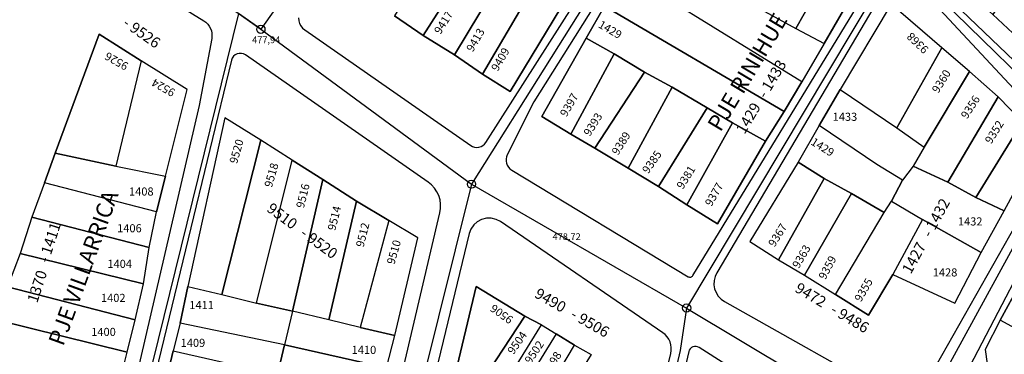
# Model space of a CAD drawing. Extents: x 329865 to 340000, y 6294997 to 6310135.
# Drawn here: x 335771 to 335953, y 6299934 to 6299996 of the extents above; entities that cross this region are included whole.
import ezdxf

# ---------------------------------------------------------------- set-up
doc = ezdxf.new("R2010")
doc.units = 0
doc.header["$MEASUREMENT"] = 0
doc.layers.get('0').update_dxf_attribs({"linetype": 'CONTINUOUS'})
for name, color, linetype in [('1010', 7, 'CONTINUOUS'), ('1400', 7, 'CONTINUOUS'), ('1500', 7, 'CONTINUOUS'), ('2000', 7, 'CONTINUOUS'), ('2510', 7, 'CONTINUOUS'), ('LIMITE_PREDIAL', 7, 'CONTINUOUS')]:
    doc.layers.add(name, color=color, linetype=linetype)

msp = doc.modelspace()

# ---------------------------------------------------------------- linework, layer by layer
at = {"color": 10}
for points in [[(335845.96, 6300036.96), (335815.95, 6299994.62)], [(335899.1, 6300036.4), (335854.91, 6299965.93)], [(335776.71, 6300022.41), (335815.95, 6299994.62)], [(335932.1, 6300007.03), (335929.59, 6300001.44), (335894.69, 6299943)], [(335932.1, 6300007.03), (335939.38, 6300002.56), (335966.79, 6299975.71)], [(335815.95, 6299994.62), (335811.78, 6299997.57), (335779.95, 6299868.03)], [(335815.95, 6299994.62), (335854.91, 6299965.93)], [(335966.79, 6299975.71), (335935.55, 6299918.45)], [(335854.91, 6299965.93), (335827.5, 6299855.72)], [(335854.91, 6299965.93), (335894.69, 6299943)], [(335894.69, 6299943), (335893.51, 6299935.15), (335872.53, 6299845.09)], [(335894.69, 6299943), (335935.55, 6299918.45)]]:
    msp.add_lwpolyline(points, dxfattribs=at)
at = {"layer": '1400', "color": 2}
for points in [[(335898.7, 6300029.8), (335903.2, 6300025.8), (335908.1, 6300021.4), (335912.9, 6300017), (335918.1, 6300012.5), (335922.6, 6300008.4), (335927.3, 6300004.4), (335920.1, 6299992), (335916, 6299984.9), (335912.7, 6299979.4), (335909.3, 6299973.9), (335900.4, 6299958.6), (335894.7, 6299962.1), (335889.5, 6299965.5), (335883.9, 6299968.9), (335877.7, 6299972.6), (335873.3, 6299975.2), (335867.9, 6299978.5), (335876.1, 6299993), (335879.5, 6299998.9), (335883.2, 6300005.2), (335886.6, 6300010.6), (335890.7, 6300017.1), (335898.7, 6300029.8)], [(335983.9, 6300010.75), (335980, 6300004.15), (335975.9, 6299997.45), (335967.2, 6299982.55), (335956.9, 6299992.15), (335951.3, 6299997.35), (335945.8, 6300002.35), (335938.5, 6300009.05), (335944.1, 6300018.45), (335947.4, 6300023.85), (335951, 6300029.65), (335967.5, 6300020.15), (335983.9, 6300010.75)], [(335956.8, 6299977.5), (335952.3, 6299982.1), (335947, 6299986.8), (335941.9, 6299991.2), (335932.5, 6299999.3), (335923.1, 6299983.5), (335919.2, 6299976.8), (335915.3, 6299970), (335906.4, 6299955.3), (335911.7, 6299951.9), (335916.5, 6299949.1), (335922.2, 6299945.5), (335928.3, 6299941.7), (335932.8, 6299949.2), (335944.3, 6299943.9), (335949.2, 6299953.3), (335953.4, 6299961), (335960.4, 6299973.9), (335956.8, 6299977.5)], [(335871.45, 6299998.6), (335862.05, 6299983.1), (335856.95, 6299986.3), (335851.75, 6299989.9), (335845.95, 6299993.5), (335840.65, 6299997.1)], [(335769.9, 6299858.1), (335771.8, 6299865.2), (335773.1, 6299870.5), (335776.3, 6299870.9), (335777.7, 6299877.1), (335779.1, 6299882.8), (335780.8, 6299890.1), (335782.2, 6299896.2), (335783.5, 6299902.1), (335785.2, 6299908.5), (335786.7, 6299915.4), (335788.3, 6299922.4), (335789.5, 6299927.9), (335791.2, 6299934.8), (335792.7, 6299940.8), (335794.2, 6299947.5), (335795.3, 6299954.2), (335796.6, 6299960.8), (335798.3, 6299967.4), (335802.3, 6299983.5), (335793.8, 6299988.8), (335786, 6299993.7), (335777.9, 6299971.7)], [(335839.2, 6299931.9), (335840.7, 6299937.9), (335845, 6299956), (335839.6, 6299959.2), (335833.6, 6299962.8), (335827.4, 6299966.8), (335821.7, 6299970.4), (335815.9, 6299974.1), (335809.3, 6299978.2), (335802.4, 6299947), (335801, 6299940.2), (335799.7, 6299935.1), (335798.2, 6299928.5)], [(335777.9, 6299971.7), (335775.9, 6299966.2), (335773.6, 6299959.8), (335771.4, 6299953.1), (335769.1, 6299946.9), (335767, 6299940.8), (335764.9, 6299934.1), (335763.2, 6299928.5), (335761.2, 6299921.7), (335759.1, 6299915.1), (335756.8, 6299908.8), (335755.5, 6299902.3), (335754.1, 6299896), (335752.8, 6299888.8), (335752, 6299882.5), (335751, 6299875.7), (335750.1, 6299869.6), (335749.2, 6299862.6), (335748.4, 6299859.7), (335730.4, 6299860.7), (335729.6, 6299851.1), (335726.3, 6299817.4), (335744.5, 6299814.8), (335757.1, 6299811.6)], [(335949.9, 6299935.35), (335950.7, 6299929.55), (335946.9, 6299921.95), (336005, 6299890.05), (336011.4, 6299894.45), (336014.8, 6299907.25), (336008, 6299911.05), (336014.8, 6299924.85), (336009.5, 6299929.65), (336005.1, 6299933.55), (336000.1, 6299938.15), (335995.1, 6299942.35), (335990.3, 6299946.55), (335985.2, 6299951.15), (335980.2, 6299955.45), (335975, 6299960.35), (335966.7, 6299967.85), (335959.1, 6299953.25), (335956.3, 6299947.45), (335952.7, 6299940.75), (335949.9, 6299935.35)], [(335851.55, 6299929.4), (335855.75, 6299947), (335864.75, 6299941.5), (335867.85, 6299939.9), (335870.55, 6299938.2), (335873.95, 6299936.1), (335877.05, 6299934.4)]]:
    msp.add_lwpolyline(points, dxfattribs=at)
at = {"layer": '1500'}
for centre in [(335815.94, 6299994.62), (335854.9, 6299965.93), (335894.68, 6299943)]:
    msp.add_circle(centre, 0.759, dxfattribs=at)
at = {"layer": '2000', "color": 1}
for points in [[(335898.67, 6300032.58), (335866.4, 6299981.2)], [(335822.89, 6299996.74), (335822.94, 6299996.22), (335823.08, 6299995.71), (335823.33, 6299995.25), (335823.65, 6299994.84), (335824.05, 6299994.5), (335854.75, 6299973.1), (335855.1, 6299972.91), (335855.48, 6299972.78), (335855.88, 6299972.74), (335856.28, 6299972.78), (335856.66, 6299972.9), (335857.01, 6299973.09), (335857.31, 6299973.35), (335857.56, 6299973.66), (335894.51, 6300031.69)], [(335937.1, 6300006.25), (335963.7, 6299980.68), (335964.07, 6299980.4), (335964.49, 6299980.19), (335964.95, 6299980.08), (335965.41, 6299980.07), (335965.87, 6299980.15), (335966.31, 6299980.33), (335966.69, 6299980.6), (335967.02, 6299980.94), (335973.5, 6299989.45), (335986, 6300010.36)], [(335783.63, 6300009.68), (335805.4, 6299996.2), (335805.78, 6299995.92), (335806.12, 6299995.59), (335806.4, 6299995.21), (335806.62, 6299994.79), (335806.78, 6299994.35), (335806.87, 6299993.88), (335806.89, 6299993.41), (335806.84, 6299992.94), (335804.5, 6299980.5), (335779.3, 6299871.7)], [(335866.4, 6299981.2), (335861.5, 6299971.4), (335861.35, 6299971.02), (335861.28, 6299970.62), (335861.28, 6299970.21), (335861.36, 6299969.81), (335861.5, 6299969.43), (335861.72, 6299969.09), (335862, 6299968.79), (335862.33, 6299968.55), (335895, 6299948.8), (335895.11, 6299948.75), (335895.22, 6299948.72), (335895.34, 6299948.71), (335895.46, 6299948.73), (335895.57, 6299948.77), (335895.68, 6299948.83), (335895.77, 6299948.91), (335895.84, 6299949.01), (335928.8, 6300003.16)], [(335932.5, 6300004.2), (335900.27, 6299949.53), (335899.95, 6299948.83), (335899.77, 6299948.09), (335899.74, 6299947.32), (335899.87, 6299946.56), (335900.14, 6299945.85), (335900.54, 6299945.2), (335901.07, 6299944.64), (335901.7, 6299944.2), (335934.32, 6299925.83), (335934.77, 6299925.63), (335935.25, 6299925.52), (335935.74, 6299925.51), (335936.22, 6299925.6), (335936.68, 6299925.77), (335937.09, 6299926.04), (335937.45, 6299926.38), (335937.73, 6299926.78), (335963.9, 6299973.1)], [(335963.74, 6299974.46), (335941.51, 6299998.27)], [(335849.06, 6299960.66), (335849.18, 6299961.45), (335849.19, 6299962.25), (335849.08, 6299963.04), (335848.85, 6299963.81), (335848.5, 6299964.54), (335848.06, 6299965.2), (335847.52, 6299965.79), (335846.9, 6299966.3), (335813.09, 6299989.88), (335812.73, 6299990.07), (335812.34, 6299990.17), (335811.93, 6299990.17), (335811.54, 6299990.08), (335811.18, 6299989.89), (335810.87, 6299989.62), (335810.64, 6299989.28), (335810.5, 6299988.9), (335782.48, 6299873.11)], [(335967, 6299970.45), (335941.91, 6299922.3), (335941.83, 6299922.09), (335941.79, 6299921.87), (335941.79, 6299921.65), (335941.84, 6299921.43), (335941.92, 6299921.22), (335942.05, 6299921.03), (335942.21, 6299920.87), (335942.4, 6299920.75), (336008.64, 6299885.86)], [(335825.5, 6299860.2), (335849.06, 6299960.66)], [(335891.75, 6299934.57), (335891.84, 6299935.11), (335891.85, 6299935.66), (335891.78, 6299936.2), (335891.62, 6299936.72), (335891.39, 6299937.22), (335891.08, 6299937.67), (335890.71, 6299938.07), (335890.29, 6299938.41), (335860.25, 6299959), (335859.44, 6299959.42), (335858.56, 6299959.63), (335857.65, 6299959.63), (335856.77, 6299959.41), (335855.97, 6299958.98), (335855.3, 6299958.38), (335854.78, 6299957.63), (335854.47, 6299956.78), (335831.18, 6299860.18)], [(335929.3, 6299915.1), (335897, 6299935.7), (335896.73, 6299935.83), (335896.43, 6299935.89), (335896.13, 6299935.89), (335895.84, 6299935.81), (335895.57, 6299935.66), (335895.35, 6299935.45), (335895.18, 6299935.2), (335895.07, 6299934.92), (335868.8, 6299823.24)], [(335870.85, 6299849.7), (335891.75, 6299934.57)]]:
    msp.add_lwpolyline(points, dxfattribs=at)
at = {"layer": 'LIMITE_PREDIAL', "color": 4}
for points in [[(335918.1, 6300012.5), (335908.5, 6299998.3), (335914.9, 6299994.8), (335922.6, 6300008.4), (335918.1, 6300012.5)], [(335845.95, 6299993.5), (335854.65, 6300007.1), (335849.15, 6300010.8), (335840.65, 6299997.1), (335845.95, 6299993.5)], [(335886.6, 6300010.6), (335902.3, 6299999.7), (335903.1, 6300001.2), (335908.5, 6299998.3), (335914.9, 6299994.8), (335920.1, 6299992), (335916, 6299984.9), (335883.2, 6300005.2), (335886.6, 6300010.6)], [(335851.75, 6299989.9), (335860.95, 6300005.2), (335855.75, 6300008.6), (335854.65, 6300007.1), (335845.95, 6299993.5), (335851.75, 6299989.9)], [(335922.6, 6300008.4), (335914.9, 6299994.8), (335920.1, 6299992), (335927.3, 6300004.4), (335922.6, 6300008.4)], [(335958.8, 6300008.55), (335951.3, 6299997.35), (335956.9, 6299992.15), (335961.2, 6299998.55), (335965.2, 6300004.45), (335960.9, 6300007.65), (335958.8, 6300008.55)], [(335866.05, 6300001.9), (335860.95, 6300005.2), (335851.75, 6299989.9), (335856.95, 6299986.3), (335866.05, 6300001.9)], [(335916, 6299984.9), (335883.2, 6300005.2), (335879.5, 6299998.9), (335912.7, 6299979.4), (335916, 6299984.9)], [(335862.05, 6299983.1), (335871.45, 6299998.6), (335866.05, 6300001.9), (335856.95, 6299986.3), (335862.05, 6299983.1)], [(335932.5, 6299999.3), (335923.1, 6299983.5), (335933.6, 6299976.4), (335941.9, 6299991.2), (335932.5, 6299999.3)], [(335912.7, 6299979.4), (335879.5, 6299998.9), (335876.1, 6299993), (335881.3, 6299990.1), (335886.9, 6299986.7), (335892, 6299983.9), (335898.5, 6299980.1), (335903.2, 6299977.3), (335909.3, 6299973.9), (335912.7, 6299979.4)], [(335793.8, 6299988.8), (335789.1, 6299969.3), (335777.9, 6299971.7), (335786, 6299993.7), (335793.8, 6299988.8)], [(335876.1, 6299993), (335867.9, 6299978.5), (335873.3, 6299975.2), (335881.3, 6299990.1), (335876.1, 6299993)], [(335881.3, 6299990.1), (335873.3, 6299975.2), (335877.7, 6299972.6), (335886.9, 6299986.7), (335881.3, 6299990.1)], [(335941.9, 6299991.2), (335933.6, 6299976.4), (335938.6, 6299972.8), (335947, 6299986.8), (335941.9, 6299991.2)], [(335793.8, 6299988.8), (335789.1, 6299969.3), (335798.3, 6299967.4), (335802.3, 6299983.5), (335793.8, 6299988.8)], [(335886.9, 6299986.7), (335877.7, 6299972.6), (335883.9, 6299968.9), (335892, 6299983.9), (335886.9, 6299986.7)], [(335947, 6299986.8), (335938.6, 6299972.8), (335936.6, 6299969.3), (335943, 6299966.3), (335952.3, 6299982.1), (335947, 6299986.8)], [(335892, 6299983.9), (335883.9, 6299968.9), (335889.5, 6299965.5), (335898.5, 6299980.1), (335892, 6299983.9)], [(335923.1, 6299983.5), (335933.6, 6299976.4), (335938.6, 6299972.8), (335936.6, 6299969.3), (335934.6, 6299966.7), (335929.9, 6299969.6), (335919.2, 6299976.8), (335923.1, 6299983.5)], [(335952.3, 6299982.1), (335943, 6299966.3), (335948.2, 6299963.5), (335956.8, 6299977.5), (335952.3, 6299982.1)], [(335898.5, 6299980.1), (335889.5, 6299965.5), (335894.7, 6299962.1), (335903.2, 6299977.3), (335898.5, 6299980.1)], [(335809.3, 6299978.2), (335802.4, 6299947), (335808.7, 6299945.5), (335815.9, 6299974.1), (335809.3, 6299978.2)], [(335956.8, 6299977.5), (335948.2, 6299963.5), (335953.4, 6299961), (335960.4, 6299973.9), (335956.8, 6299977.5)], [(335903.2, 6299977.3), (335894.7, 6299962.1), (335900.4, 6299958.6), (335909.3, 6299973.9), (335903.2, 6299977.3)], [(335934.6, 6299966.7), (335929.9, 6299969.6), (335919.2, 6299976.8), (335915.3, 6299970), (335920.1, 6299967), (335925.2, 6299964.2), (335931.2, 6299960.7), (335932.6, 6299962.8), (335934.6, 6299966.7)], [(335815.9, 6299974.1), (335808.7, 6299945.5), (335815.1, 6299943.9), (335821.7, 6299970.4), (335815.9, 6299974.1)], [(335777.9, 6299971.7), (335789.1, 6299969.3), (335798.3, 6299967.4), (335796.6, 6299960.8), (335775.9, 6299966.2), (335777.9, 6299971.7)], [(335821.7, 6299970.4), (335827.4, 6299966.8), (335821.8, 6299942.4), (335815.1, 6299943.9), (335821.7, 6299970.4)], [(335915.3, 6299970), (335906.4, 6299955.3), (335911.7, 6299951.9), (335920.1, 6299967), (335915.3, 6299970)], [(335953.4, 6299961), (335948.2, 6299963.5), (335943, 6299966.3), (335936.6, 6299969.3), (335934.6, 6299966.7), (335932.6, 6299962.8), (335938.3, 6299959.4), (335949.2, 6299953.3), (335953.4, 6299961)], [(335828.5, 6299940.8), (335821.8, 6299942.4), (335827.4, 6299966.8), (335833.6, 6299962.8), (335828.5, 6299940.8)], [(335920.1, 6299967), (335911.7, 6299951.9), (335916.5, 6299949.1), (335925.2, 6299964.2), (335920.1, 6299967)], [(335796.6, 6299960.8), (335775.9, 6299966.2), (335773.6, 6299959.8), (335795.3, 6299954.2), (335796.6, 6299960.8)], [(335834.3, 6299939.4), (335828.5, 6299940.8), (335833.6, 6299962.8), (335839.6, 6299959.2), (335834.3, 6299939.4)], [(335925.2, 6299964.2), (335916.5, 6299949.1), (335922.2, 6299945.5), (335931.2, 6299960.7), (335925.2, 6299964.2)], [(335922.2, 6299945.5), (335931.2, 6299960.7), (335932.6, 6299962.8), (335938.3, 6299959.4), (335932.8, 6299949.2), (335928.3, 6299941.7), (335922.2, 6299945.5)], [(335795.3, 6299954.2), (335773.6, 6299959.8), (335771.4, 6299953.1), (335794.2, 6299947.5), (335795.3, 6299954.2)], [(335839.6, 6299959.2), (335834.3, 6299939.4), (335840.7, 6299937.9), (335845, 6299956), (335839.6, 6299959.2)], [(335949.2, 6299953.3), (335938.3, 6299959.4), (335932.8, 6299949.2), (335944.3, 6299943.9), (335949.2, 6299953.3)], [(335794.2, 6299947.5), (335771.4, 6299953.1), (335769.1, 6299946.9), (335792.7, 6299940.8), (335794.2, 6299947.5)], [(335792.7, 6299940.8), (335769.1, 6299946.9), (335767, 6299940.8), (335791.2, 6299934.8), (335792.7, 6299940.8)], [(335802.4, 6299947), (335808.7, 6299945.5), (335815.1, 6299943.9), (335821.8, 6299942.4), (335820.3, 6299936.2), (335801, 6299940.2), (335802.4, 6299947)], [(335855.75, 6299947), (335851.55, 6299929.4), (335855.45, 6299927.3), (335864.75, 6299941.5), (335855.75, 6299947)], [(335956.3, 6299947.45), (335970.9, 6299938.45), (335976.3, 6299935.05), (335973.2, 6299929.55), (335952.7, 6299940.75), (335956.3, 6299947.45)], [(335840.7, 6299937.9), (335834.3, 6299939.4), (335828.5, 6299940.8), (335821.8, 6299942.4), (335820.3, 6299936.2), (335839.2, 6299931.9), (335840.7, 6299937.9)], [(335864.75, 6299941.5), (335855.45, 6299927.3), (335858.95, 6299925.5), (335867.85, 6299939.9), (335864.75, 6299941.5)], [(335791.2, 6299934.8), (335767, 6299940.8), (335764.9, 6299934.1), (335789.5, 6299927.9), (335791.2, 6299934.8)], [(335820.3, 6299936.2), (335801, 6299940.2), (335799.7, 6299935.1), (335819, 6299930.7), (335820.3, 6299936.2)], [(335870.55, 6299938.2), (335861.75, 6299923.9), (335858.95, 6299925.5), (335867.85, 6299939.9), (335870.55, 6299938.2)], [(335952.7, 6299940.75), (335949.9, 6299935.35), (335950.7, 6299929.55), (335946.9, 6299921.95), (336005, 6299890.05), (336011.4, 6299894.45), (336014.8, 6299907.25), (336008, 6299911.05), (336001.9, 6299914.15), (335996.6, 6299916.95), (335991.1, 6299920.05), (335984.6, 6299923.35), (335979.1, 6299926.35), (335973.2, 6299929.55), (335952.7, 6299940.75)], [(335870.55, 6299938.2), (335861.75, 6299923.9), (335865.45, 6299921.8), (335873.95, 6299936.1), (335870.55, 6299938.2)], [(335839.2, 6299931.9), (335820.3, 6299936.2), (335819, 6299930.7), (335838, 6299926.5), (335839.2, 6299931.9)], [(335877.05, 6299934.4), (335868.35, 6299920.3), (335865.45, 6299921.8), (335873.95, 6299936.1), (335877.05, 6299934.4)], [(335799.7, 6299935.1), (335819, 6299930.7), (335817.4, 6299924), (335798.2, 6299928.5), (335799.7, 6299935.1)]]:
    msp.add_lwpolyline(points, dxfattribs=at)

# ---------------------------------------------------------------- texts
at = {"color": 10}
for s, rotation, p in [('PJE RINIHUE', 59.1292, (335900.95, 6299975.46)), ('PJE VILLARRICA', 70.0154, (335779.37, 6299935.8))]:
    msp.add_text(s, height=3, rotation=rotation, dxfattribs=at).set_placement(p)
at = {"color": 1}
for s, p in [('477,94', (335814.32, 6299992.05)), ('478,72', (335869.89, 6299955.6))]:
    msp.add_text(s, height=1.25, dxfattribs=at).set_placement(p)
at = {"layer": '1010', "color": 10}
for s, rotation, p in [(' - 9526', 324.6952, (335789.73, 6299995.74)), (' - 1433', 59.1292, (335909.03, 6299981.13)), ('1429', 59.1292, (335905.4, 6299975.06)), (' - 1432', 61.3638, (335939.55, 6299955.37)), ('9510', 323.6066, (335816.86, 6299961.04)), (' - 1411', 72.0208, (335776.42, 6299950.64)), (' - 9520', 323.6066, (335822.56, 6299956.84)), ('1427', 61.3638, (335936.16, 6299949.16)), ('1370', 72.0208, (335774.56, 6299943.82)), ('9490', 330.0237, (335866.39, 6299945.1)), ('9472', 328.9924, (335914.54, 6299946.14)), (' - 9486', 328.9924, (335920.6, 6299942.5)), (' - 9506', 330.0237, (335872.52, 6299941.57))]:
    msp.add_text(s, height=2, rotation=rotation, dxfattribs=at).set_placement(p)
at = {"layer": '2510', "color": 4}
for s, rotation, p in [('9417', 57.9833, (335849.15, 6299993.57)), ('1429', 330.0237, (335878.21, 6299995.05)), ('9413', 59.9887, (335855.14, 6299990.31)), ('9368', 136.1921, (335939.57, 6299991.04)), ('9526', 150.5733, (335791.58, 6299988.25)), ('9409', 59.9887, (335859.74, 6299986.71)), ('9360', 57.9833, (335941.22, 6299982.68)), ('9524', 150.5733, (335800.25, 6299983.36)), ('9397', 59.9887, (335872.46, 6299978.28)), ('9356', 57.0093, (335946.56, 6299977.91)), ('9393', 57.9833, (335876.79, 6299974.69)), ('9352', 57.9833, (335951.02, 6299973.28)), ('9389', 57.9833, (335881.99, 6299971.19)), ('9520', 74.0261, (335811.52, 6299969.63)), ('1429', 328.0183, (335917.52, 6299973.38)), ('9385', 55.0039, (335887.57, 6299967.76)), ('9518', 74.0261, (335817.97, 6299965.23)), ('9381', 57.9833, (335893.99, 6299964.89)), ('9516', 75.9742, (335823.88, 6299961.4)), ('9377', 59.9887, (335899.28, 6299961.7)), ('9514', 75.9742, (335829.7, 6299957.25)), ('9512', 75.9742, (335834.93, 6299954.17)), ('9367', 57.9833, (335910.95, 6299954.18)), ('9510', 74.0261, (335840.63, 6299950.97)), ('9363', 59.9887, (335915.43, 6299950.21)), ('9359', 61.994, (335920.33, 6299948.14)), ('9355', 59.9887, (335926.93, 6299944.01)), ('9506', 144.7291, (335862.76, 6299941.18)), ('9504', 55.0039, (335862.65, 6299934.28)), ('9502', 55.978, (335865.85, 6299932.54)), ('9498', 57.9833, (335869.24, 6299930.46))]:
    msp.add_text(s, height=1.5, rotation=rotation, dxfattribs=at).set_placement(p)
for s, p in [('1433', (335921.7, 6299977.67)), ('1408', (335791.55, 6299963.83)), ('1432', (335944.87, 6299958.29)), ('1406', (335789.35, 6299957.03)), ('1404', (335787.55, 6299950.43)), ('1428', (335940.22, 6299948.85)), ('1402', (335786.36, 6299944.13)), ('1411', (335802.7, 6299942.8)), ('1400', (335784.56, 6299937.83)), ('1409', (335801.1, 6299935.8)), ('1410', (335832.73, 6299934.5))]:
    msp.add_text(s, height=1.5, dxfattribs=at).set_placement(p)

doc.saveas('drawing.dxf')
